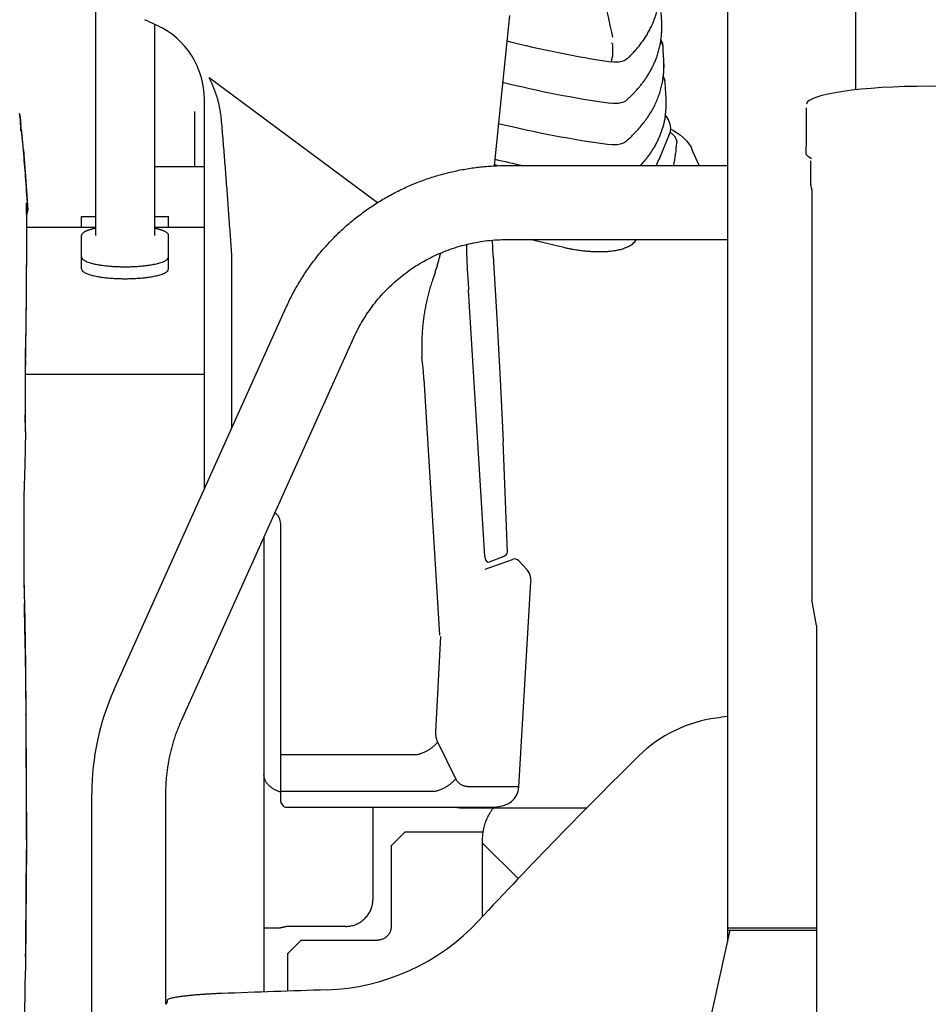
# Model space of a CAD drawing. Units: millimetres. Extents: x 0 to 16805, y 0 to 11877.
# Drawn here: x 3945 to 4278, y 4546 to 4907 of the extents above; entities that cross this region are included whole.
import ezdxf

# ---------------------------------------------------------------- set-up
doc = ezdxf.new("R2010")
doc.units = ezdxf.units.MM
doc.header["$LTSCALE"] = 924.2552
doc.layers.get('0').update_dxf_attribs({"linetype": 'CONTINUOUS'})

msp = doc.modelspace()

# ---------------------------------------------------------------- linework, layer by layer
at = {"color": 7, "linetype": 'CONTINUOUS'}
for p, q in [((4204.71, 5170.37), (4204.71, 4568.43)), ((4251.71, 5165.37), (4251.71, 4881.5)), ((3972.66, 4975.84), (3972.66, 4828)), ((3995.34, 4905.11), (3990.72, 4907.27)), ((4124.61, 4908.81), (4121.49, 4877.74)), ((4180.55, 4906.27), (4180.34, 4909.97)), ((3994.36, 4905.57), (3994.36, 4828)), ((4162.53, 4898.4), (4162.48, 4893.71)), ((4180.19, 4899.63), (4180.55, 4899.12)), ((4180.55, 4899.12), (4180.87, 4898.37)), ((4180.87, 4898.37), (4181, 4897.73)), ((4167.53, 4892.62), (4166.8, 4892.21)), ((4167.97, 4892.98), (4167.53, 4892.62)), ((4181.36, 4892.37), (4181.14, 4896.07)), ((4162.84, 4891.68), (4161.96, 4891.78)), ((4163.89, 4891.64), (4162.84, 4891.68)), ((4164.93, 4891.71), (4163.89, 4891.64)), ((4165.91, 4891.9), (4164.93, 4891.71)), ((4166.8, 4892.21), (4165.91, 4891.9)), ((4076.19, 4840.03), (4014.34, 4885.94)), ((4181.1, 4886.39), (4181.24, 4886.18)), ((4181.24, 4886.18), (4181.56, 4885.44)), ((4181.56, 4885.44), (4181.68, 4884.9)), ((4182.16, 4878.47), (4181.95, 4882.18)), ((4012.66, 4734.93), (4012.66, 4877.92)), ((4121.49, 4877.74), (4119.04, 4853.57)), ((4162.62, 4876.48), (4161.77, 4876.57)), ((4163.64, 4876.44), (4162.62, 4876.48)), ((4164.65, 4876.51), (4163.64, 4876.44)), ((4165.61, 4876.69), (4164.65, 4876.51)), ((4166.48, 4876.99), (4165.61, 4876.69)), ((4167.21, 4877.39), (4166.48, 4876.99)), ((4167.64, 4877.72), (4167.21, 4877.39)), ((3944.61, 4872.94), (3944.81, 4872.15)), ((3944.81, 4872.15), (3944.86, 4871.91)), ((3944.85, 4871.96), (3944.86, 4871.91)), ((3944.9, 4871.72), (3944.86, 4871.91)), ((3944.86, 4871.91), (3944.87, 4871.86)), ((3944.9, 4871.72), (3944.99, 4871.19)), ((3944.99, 4871.19), (3945.08, 4870.53)), ((4009.15, 4853.31), (4009.15, 4873.61)), ((4181.87, 4872.15), (4182.23, 4871.72)), ((4182.23, 4871.72), (4183.08, 4870.31)), ((3945.07, 4870.65), (3945.07, 4870.61)), ((3945.08, 4870.53), (3945.14, 4870.02)), ((3946.15, 4859.51), (3945.14, 4870.02)), ((3945.15, 4869.88), (3945.27, 4868.77)), ((4183.08, 4870.31), (4183.6, 4868.89)), ((4183.6, 4868.89), (4183.78, 4867.48)), ((4183.78, 4867.48), (4183.65, 4866.13)), ((3945.17, 4866.4), (3945.17, 4866.31)), ((4183.32, 4865.08), (4179.47, 4855.86)), ((4183.29, 4865.02), (4183.32, 4865.08)), ((4183.65, 4866.13), (4183.32, 4865.08)), ((4183.74, 4867.06), (4184.59, 4866.66)), ((4184.59, 4866.66), (4186.04, 4865.84)), ((4186.04, 4865.84), (4187.37, 4864.93)), ((4187.37, 4864.93), (4188.58, 4863.92)), ((4188.58, 4863.92), (4189.65, 4862.82)), ((4162.37, 4861.29), (4161.56, 4861.38)), ((4163.37, 4861.26), (4162.37, 4861.29)), ((4164.37, 4861.33), (4163.37, 4861.26)), ((4165.31, 4861.5), (4164.37, 4861.33)), ((4166.16, 4861.79), (4165.31, 4861.5)), ((4166.87, 4862.16), (4166.16, 4861.79)), ((4167.3, 4862.49), (4166.87, 4862.16)), ((4189.65, 4862.82), (4190.57, 4861.65)), ((4190.57, 4861.65), (4191.32, 4860.43)), ((4191.32, 4860.43), (4191.65, 4859.76)), ((3946.15, 4859.51), (3947.09, 4847.95)), ((4194.31, 4853.71), (4191.65, 4859.76)), ((4233.55, 4857.91), (4233.56, 4859.89)), ((3994.4, 4853.31), (4012.66, 4853.31)), ((4123.65, 4853.71), (4204.71, 4853.71)), ((4179.43, 4855.76), (4178.53, 4853.71)), ((4179.43, 4855.76), (4179.47, 4855.86)), ((4235.21, 4855.46), (4235.21, 4846.96)), ((3947.09, 4847.95), (3947.79, 4837.29)), ((4235.21, 4846.96), (4235.26, 4846.58)), ((4235.71, 4844.94), (4235.26, 4846.58)), ((4235.71, 4845.13), (4235.71, 4826.37)), ((3967.51, 4831.11), (3967.51, 4835.01)), ((3967.51, 4835.01), (3972.66, 4835.01)), ((3994.36, 4835.01), (3999.51, 4835.01)), ((3999.51, 4831.11), (3999.51, 4835.01)), ((3947.26, 4834.44), (3947.28, 4828.12)), ((3947.27, 4831.11), (3972.66, 4831.11)), ((3994.36, 4831.11), (4012.66, 4831.11)), ((4235.71, 4832.65), (4235.71, 4694.62)), ((3947.28, 4828.12), (3947.28, 4821.11)), ((3967.51, 4815.75), (3967.51, 4828)), ((3999.51, 4815.75), (3999.51, 4828)), ((4118.67, 4820.39), (4118.45, 4826.27)), ((4123.65, 4826.51), (4204.71, 4826.51)), ((4144.58, 4823.57), (4132.1, 4826.51)), ((4171.16, 4826.51), (4170.58, 4825.71)), ((3947.28, 4821.11), (3947.24, 4813.4)), ((4022.66, 4757.15), (4022.66, 4821.26)), ((4118.67, 4820.39), (4120.1, 4795.61)), ((3947.24, 4813.4), (3947.17, 4805.02)), ((4115.55, 4710.14), (4109.65, 4807.88)), ((3947.17, 4805.02), (3947.07, 4795.96)), ((3979.4, 4661.03), (4042.71, 4801.71)), ((3947.07, 4795.96), (3946.94, 4786.53)), ((4120.1, 4795.61), (4121.33, 4772.81)), ((4004.21, 4649.87), (4067.54, 4790.6)), ((4067.53, 4790.61), (4067.51, 4790.55)), ((3946.89, 4782.23), (3946.94, 4786.53)), ((3946.93, 4786.53), (3946.92, 4786.28)), ((3946.94, 4786.27), (3946.93, 4786.53)), ((3946.89, 4782.23), (3946.85, 4777.76)), ((3946.85, 4777.76), (3946.83, 4772.92)), ((4012.66, 4776.94), (3946.85, 4776.94)), ((4093.26, 4775.29), (4098.94, 4681.25)), ((3946.83, 4772.92), (3946.83, 4767.73)), ((4121.33, 4772.81), (4122.3, 4752.3)), ((3946.83, 4767.73), (3946.85, 4762.18)), ((3946.88, 4756.25), (3946.85, 4762.18)), ((3946.88, 4755.89), (3946.66, 4743.7)), ((3946.88, 4755.89), (3946.87, 4756.14)), ((3946.87, 4756.14), (3946.87, 4755.89)), ((3946.88, 4756.37), (3946.88, 4756.55)), ((3946.88, 4756.04), (3946.88, 4756.25)), ((3946.88, 4755.89), (3946.88, 4756.04)), ((4123.94, 4711.7), (4122.3, 4752.3)), ((3946.66, 4743.7), (3946.36, 4732.13)), ((3946.41, 4700.24), (3946.41, 4733.98)), ((4040.66, 4620.14), (4040.66, 4722.1)), ((4034.51, 4717.19), (4034.51, 4550.2)), ((4115.68, 4705.44), (4125.75, 4709.07)), ((4121.97, 4709.9), (4117.5, 4708.15)), ((4128.06, 4708.56), (4131.13, 4705.25)), ((3946.36, 4702.25), (3946.51, 4694.96)), ((3946.37, 4702.25), (3946.67, 4686.64)), ((4128.12, 4625.57), (4132.55, 4700.77)), ((4237.46, 4684.74), (4235.73, 4694.37)), ((3946.67, 4686.64), (3946.92, 4669.78)), ((4237.46, 4684.85), (4237.46, 4441.27)), ((4097.65, 4645.75), (4099.45, 4680.71)), ((3946.84, 4675.08), (3946.98, 4663.89)), ((3946.92, 4669.78), (3947.11, 4651.91)), ((3946.98, 4663.89), (3947.1, 4651.91)), ((3947.11, 4651.91), (3947.1, 4652.05)), ((3947.1, 4651.91), (3947.12, 4650.31)), ((3947.11, 4651.91), (3947.29, 4604.23)), ((4004.23, 4649.93), (4004.21, 4649.87)), ((4104.94, 4628.5), (4098.34, 4641.97)), ((4040.66, 4637.44), (4090.9, 4637.44)), ((4128.12, 4625.57), (4109.83, 4625.57)), ((3971.31, 4330.21), (3971.31, 4623.12)), ((3998.51, 4545.66), (3998.51, 4623.12)), ((4040.66, 4623.97), (4097.51, 4623.97)), ((4042.33, 4618.11), (4118.86, 4618.11)), ((4074.51, 4618.11), (4074.51, 4584.2)), ((4106.82, 4617.81), (4153.06, 4617.81)), ((4086.21, 4608.85), (4081.21, 4603.9)), ((4115.02, 4608.85), (4086.21, 4608.85)), ((3947.29, 4604.23), (3946.97, 4560.36)), ((3947.28, 4606.14), (3947.27, 4602.49)), ((4081.21, 4604.12), (4081.21, 4574.18)), ((4114.71, 4577.83), (4114.71, 4604.89)), ((4114.71, 4604.89), (4127.9, 4591.85)), ((4064.51, 4574.29), (4045.51, 4574.29)), ((4040.51, 4573.63), (4034.51, 4573.63)), ((4196.32, 4530.17), (4205.69, 4572.93)), ((4204.71, 4573.8), (4237.46, 4573.8)), ((4204.71, 4572.93), (4237.46, 4572.93)), ((4048.21, 4569.23), (4043.21, 4564.27)), ((4048.21, 4569.23), (4076.21, 4569.23)), ((4043.21, 4550.5), (4043.21, 4564.49)), ((3947, 4563.12), (3946.93, 4557.92)), ((3998.91, 4547.14), (3998.91, 4546.66))]:
    msp.add_line(p, q, dxfattribs=at)
for centre, radius, start, end in [((6605.1, 5438.52), 2501.06, 191.71091, 192.41364), ((3982.66, 4877.92), 30, 359.9999, 65.0001), ((4149.67, 4904.46), 30.93, 356.2029, 3.345), ((4220.82, 5283.42), 396.04, 255.7984, 261.453), ((4146.25, 4894.05), 34.95, 3.3209, 6.0389), ((4149.78, 4890.53), 31.62, 356.7746, 3.3414), ((4151.28, 4890.43), 30.13, 348.9499, 350.2274), ((4150.99, 4890.47), 30.42, 350.242, 356.7506), ((4219.47, 5276.48), 404.06, 256.0626, 261.7906), ((4146.04, 4880.09), 35.97, 3.3332, 7.6855), ((4149.87, 4876.59), 32.35, 357.5931, 3.3364), ((4150.99, 4876.55), 31.22, 352.9557, 357.5747), ((10089.26, 4825.35), 5855.82, 179.515236, 179.662063), ((3927.47, 4868.18), 17.78, 12.262, 12.8968), ((3935.06, 4869.93), 10, 11.4131, 12.8209), ((3935.06, 4869.93), 10, 10.2731, 11.4132), ((3922.94, 4867.72), 22.32, 10.3237, 10.6858), ((3922.89, 4867.71), 22.37, 7.5542, 10.3226), ((4151.38, 4876.51), 30.84, 351.1514, 352.9467), ((3922.83, 4867.7), 22.44, 5.9406, 7.4477), ((3922.8, 4867.7), 22.46, 5.5852, 5.9408), ((3519.93, 4866.46), 425.24, 359.9915, 0.461), ((3215.81, 4794.5), 733.23, 4.96297, 5.81355), ((4218.24, 5270.19), 412.72, 256.3166, 262.1064), ((4181.41, 4865.8), 2.04, 337.4301, 339.3767), ((4133.02, 4864.76), 53.11, 347.9774, 357.113), ((3216.54, 4794.56), 732.5, 4.21049, 4.96295), ((4216.23, 5260.52), 417.93, 256.5581, 256.8083), ((4217.72, 5267.76), 423.32, 256.5537, 257.995), ((3217.39, 4794.62), 731.64, 3.34283, 4.21051), ((3944.8, 4837.11), 3, 325.208, 3.342), ((3967.38, 4767.63), 126.12, 3.4837, 7.1389), ((3931.35, 4756.36), 15.53, 359.192, 359.664), ((3922.86, 4756.38), 24.02, 359.979, 0.4125), ((3927.6, 4756.38), 19.28, 359.6591, 359.9743), ((4076.79, 4694.42), 56.22, 7.253, 8.5676), ((4237.1, 4694.62), 1.4, 180.0476, 190.1964), ((5.79, 4619.72), 3941.44, 0.82429, 1.06325), ((4063.77, 4623.18), 92.47, 155.8411, 180.0423), ((-429.62, 4612.25), 4376.91, 359.91995, 0.49811), ((4207.1, 4601.42), 49.8, 97.5297, 134.5862), ((4385, 3256.29), 1406.64, 97.36423, 97.5337), ((5539.65, 3249.4), 1948.13, 134.58444, 137.06703), ((31.6, 4610.48), 3915.68, 359.30687, 359.88308), ((4054.99, 4630.61), 79.67, 271.8682, 317.0726), ((994.67, 4597.89), 2952.53, 358.57173, 359.22436), ((4384.91, -5443.66), 10000, 91.875732, 92.097494)]:
    msp.add_arc(centre, radius, start, end, dxfattribs=at)
for centre, major_axis, ratio, start_param, end_param in [((4278.35, 4876.14), (44.64, 0), 0.149434, 0, 3.124767), ((4035.66, 4722.1), (5, 0), 0.98731, 0, 0.958149), ((4117.42, 4711.02), (0.62, 2.94), 0.603083, 1.999736, 3.519626), ((4114.93, 4711.67), (9.01, 0), 0.31316, 5.609153, 6.287169), ((4125.6, 4704.38), (1.62, 4.73), 0.618633, 5.962407, 6.742546), ((4128.67, 4701.08), (0.18, 5.29), 0.735202, 5.069364, 5.647534), ((4128.67, 4701.08), (0.18, 5.29), 0.735202, 4.679787, 4.821932), ((4116.45, 4628.11), (10.92, -5.42), 0.769644, 5.285704, 6.599711), ((4042.33, 4638.11), (0, 20), 0.201535, 2.74122, 3.141593), ((4106.56, 4622.57), (4.71, -1.87), 0.92911, 4.764395, 5.115898)]:
    msp.add_ellipse(centre, major_axis=major_axis, ratio=ratio, start_param=start_param, end_param=end_param, dxfattribs=at)
for points, knots in [([(4167.98, 4892.98), (4168.41, 4893.39), (4169.26, 4894.23), (4170.49, 4895.53), (4171.67, 4896.88), (4172.79, 4898.29), (4173.85, 4899.74), (4174.84, 4901.24), (4175.75, 4902.78), (4176.58, 4904.37), (4177.33, 4905.99), (4177.98, 4907.66), (4178.53, 4909.35), (4178.99, 4911.08), (4179.35, 4912.83), (4179.6, 4914.59), (4179.76, 4916.37), (4179.82, 4918.16), (4179.79, 4919.35), (4179.76, 4919.94)], [0, 0, 0, 0, 0.058704, 0.117626, 0.176677, 0.235781, 0.294875, 0.353911, 0.412861, 0.471716, 0.530489, 0.589207, 0.647891, 0.706561, 0.765245, 0.823962, 0.882688, 0.941384, 1, 1, 1, 1]), ([(4178.74, 4893.54), (4178.84, 4893.83), (4179.04, 4894.42), (4179.31, 4895.3), (4179.56, 4896.19), (4179.78, 4897.09), (4179.98, 4897.99), (4180.15, 4898.9), (4180.29, 4899.82), (4180.41, 4900.74), (4180.5, 4901.66), (4180.56, 4902.58), (4180.6, 4903.5), (4180.61, 4904.42), (4180.6, 4905.35), (4180.57, 4905.96), (4180.55, 4906.27)], [0, 0, 0, 0, 0.071279, 0.142664, 0.214135, 0.28567, 0.357247, 0.428842, 0.500433, 0.571996, 0.643509, 0.714949, 0.786296, 0.857563, 0.928786, 1, 1, 1, 1]), ([(4162.53, 4898.4), (4162.52, 4898.41), (4162.5, 4898.42), (4162.46, 4898.43), (4162.43, 4898.44), (4162.39, 4898.45), (4162.36, 4898.47), (4162.32, 4898.47), (4162.29, 4898.48), (4162.25, 4898.49), (4162.21, 4898.5), (4162.18, 4898.5), (4162.15, 4898.5), (4162.14, 4898.5)], [0, 0, 0, 0, 0.090665, 0.18194, 0.273558, 0.365275, 0.456882, 0.548217, 0.639173, 0.729721, 0.819916, 0.909917, 1, 1, 1, 1]), ([(4181, 4897.73), (4181, 4897.78), (4180.98, 4897.89), (4180.95, 4898.04), (4180.9, 4898.2), (4180.83, 4898.35), (4180.76, 4898.49), (4180.68, 4898.63), (4180.58, 4898.77), (4180.48, 4898.89), (4180.37, 4899.01), (4180.26, 4899.12), (4180.17, 4899.19), (4180.13, 4899.22)], [0, 0, 0, 0, 0.088967, 0.178864, 0.269624, 0.361097, 0.453072, 0.545294, 0.637476, 0.729322, 0.820536, 0.910843, 1, 1, 1, 1]), ([(4161.96, 4891.78), (4161.99, 4891.79), (4162.05, 4891.84), (4162.07, 4891.95), (4162.11, 4892.05), (4162.14, 4892.15), (4162.17, 4892.24), (4162.2, 4892.33), (4162.22, 4892.42), (4162.25, 4892.52), (4162.27, 4892.61), (4162.29, 4892.72), (4162.31, 4892.82), (4162.33, 4892.92), (4162.36, 4893.02), (4162.38, 4893.12), (4162.39, 4893.22), (4162.41, 4893.32), (4162.43, 4893.42), (4162.45, 4893.52), (4162.47, 4893.61), (4162.48, 4893.68), (4162.48, 4893.71)], [0, 0, 0, 0, 0.045224, 0.106824, 0.161681, 0.210438, 0.256031, 0.301404, 0.348579, 0.397437, 0.447553, 0.49849, 0.54981, 0.601068, 0.651872, 0.702185, 0.752118, 0.801783, 0.851292, 0.900756, 0.950288, 1, 1, 1, 1]), ([(4167.65, 4877.72), (4167.99, 4878.03), (4168.67, 4878.66), (4169.67, 4879.64), (4170.64, 4880.64), (4171.58, 4881.67), (4172.48, 4882.73), (4173.35, 4883.82), (4174.19, 4884.94), (4174.98, 4886.09), (4175.73, 4887.27), (4176.43, 4888.47), (4177.09, 4889.71), (4177.7, 4890.96), (4178.25, 4892.24), (4178.58, 4893.11), (4178.74, 4893.54)], [0, 0, 0, 0, 0.071288, 0.142638, 0.214024, 0.285433, 0.356858, 0.428301, 0.499778, 0.571304, 0.642861, 0.714408, 0.785913, 0.857354, 0.928717, 1, 1, 1, 1]), ([(4167.3, 4862.49), (4167.81, 4862.92), (4168.81, 4863.82), (4170.26, 4865.22), (4171.66, 4866.69), (4172.99, 4868.22), (4174.25, 4869.8), (4175.43, 4871.45), (4176.53, 4873.15), (4177.53, 4874.9), (4178.43, 4876.7), (4179.21, 4878.56), (4179.89, 4880.45), (4180.44, 4882.39), (4180.87, 4884.35), (4181.18, 4886.34), (4181.37, 4888.35), (4181.43, 4890.36), (4181.39, 4891.7), (4181.36, 4892.37)], [0, 0, 0, 0, 0.058695, 0.117636, 0.176719, 0.235855, 0.294973, 0.354019, 0.412964, 0.471803, 0.530559, 0.589268, 0.647944, 0.706606, 0.76528, 0.823992, 0.882715, 0.941404, 1, 1, 1, 1]), ([(4018.87, 4870.77), (4018.84, 4871.15), (4018.76, 4871.9), (4018.61, 4873.03), (4018.43, 4874.15), (4018.21, 4875.26), (4017.96, 4876.37), (4017.67, 4877.48), (4017.36, 4878.57), (4017.01, 4879.66), (4016.64, 4880.74), (4016.23, 4881.8), (4015.8, 4882.86), (4015.34, 4883.9), (4014.86, 4884.93), (4014.51, 4885.6), (4014.34, 4885.94)], [0, 0, 0, 0, 0.071242, 0.142499, 0.213795, 0.285148, 0.356569, 0.428049, 0.499575, 0.571133, 0.642703, 0.714268, 0.785804, 0.857288, 0.928696, 1, 1, 1, 1]), ([(4181.68, 4884.9), (4181.68, 4884.94), (4181.66, 4885.02), (4181.63, 4885.15), (4181.6, 4885.27), (4181.55, 4885.38), (4181.5, 4885.5), (4181.44, 4885.61), (4181.38, 4885.72), (4181.31, 4885.83), (4181.23, 4885.93), (4181.15, 4886.02), (4181.1, 4886.08), (4181.07, 4886.11)], [0, 0, 0, 0, 0.08968, 0.179995, 0.270863, 0.36217, 0.453771, 0.545505, 0.637198, 0.72867, 0.819741, 0.910237, 1, 1, 1, 1]), ([(4181.84, 4871.77), (4181.77, 4871.29), (4181.6, 4870.32), (4181.26, 4868.89), (4180.87, 4867.48), (4180.4, 4866.08), (4179.87, 4864.71), (4179.29, 4863.36), (4178.64, 4862.04), (4177.93, 4860.75), (4177.17, 4859.49), (4176.36, 4858.26), (4175.51, 4857.07), (4174.61, 4855.91), (4173.67, 4854.78), (4173.02, 4854.05), (4172.69, 4853.69)], [0, 0, 0, 0, 0.07123, 0.142578, 0.214027, 0.285552, 0.357122, 0.428697, 0.500237, 0.571721, 0.643174, 0.714612, 0.786034, 0.857427, 0.928762, 1, 1, 1, 1]), ([(4022.66, 4821.26), (4022.58, 4822.44), (4022.41, 4824.8), (4022.16, 4828.33), (4021.91, 4831.87), (4021.65, 4835.41), (4021.39, 4838.95), (4021.13, 4842.48), (4020.87, 4846.02), (4020.6, 4849.56), (4020.33, 4853.09), (4020.05, 4856.63), (4019.76, 4860.17), (4019.47, 4863.7), (4019.18, 4867.24), (4018.97, 4869.59), (4018.87, 4870.77)], [0, 0, 0, 0, 0.071428, 0.142856, 0.214284, 0.285713, 0.357141, 0.428571, 0.5, 0.571429, 0.642858, 0.714287, 0.785716, 0.857144, 0.928572, 1, 1, 1, 1]), ([(4183.59, 4865.93), (4183.69, 4865.87), (4183.87, 4865.74), (4184.14, 4865.53), (4184.4, 4865.32), (4184.66, 4865.09), (4184.9, 4864.85), (4185.12, 4864.59), (4185.33, 4864.32), (4185.52, 4864.04), (4185.69, 4863.73), (4185.83, 4863.42), (4185.94, 4863.1), (4186.02, 4862.76), (4186.07, 4862.43), (4186.07, 4862.2), (4186.07, 4862.09)], [0, 0, 0, 0, 0.070895, 0.142058, 0.213329, 0.284602, 0.35583, 0.42704, 0.498342, 0.569936, 0.64203, 0.714342, 0.786467, 0.858138, 0.929268, 1, 1, 1, 1]), ([(4233.55, 4857.91), (4233.58, 4857.86), (4233.65, 4857.76), (4233.77, 4857.62), (4233.89, 4857.49), (4234.02, 4857.37), (4234.15, 4857.25), (4234.29, 4857.13), (4234.43, 4857.02), (4234.58, 4856.91), (4234.73, 4856.81), (4234.88, 4856.71), (4235.03, 4856.62), (4235.19, 4856.52), (4235.34, 4856.44), (4235.45, 4856.38), (4235.5, 4856.35)], [0, 0, 0, 0, 0.071197, 0.142474, 0.213785, 0.285052, 0.356325, 0.427657, 0.49908, 0.570599, 0.642205, 0.713868, 0.785543, 0.857171, 0.928684, 1, 1, 1, 1]), ([(4012.4, 4853.31), (4012.4, 4853.32), (4012.41, 4853.33), (4012.43, 4853.33), (4012.45, 4853.34), (4012.47, 4853.34), (4012.49, 4853.34), (4012.51, 4853.34), (4012.53, 4853.34), (4012.55, 4853.34), (4012.56, 4853.35), (4012.58, 4853.35), (4012.6, 4853.35), (4012.61, 4853.35), (4012.63, 4853.36), (4012.64, 4853.36), (4012.65, 4853.36)], [0, 0, 0, 0, 0.058609, 0.128857, 0.216508, 0.307602, 0.391896, 0.469707, 0.54225, 0.610713, 0.676257, 0.740022, 0.803137, 0.866734, 0.931962, 1, 1, 1, 1]), ([(4042.71, 4801.71), (4043.4, 4803.25), (4044.88, 4806.3), (4047.37, 4810.73), (4050.11, 4815.02), (4053.09, 4819.15), (4056.31, 4823.09), (4059.75, 4826.85), (4063.4, 4830.39), (4067.25, 4833.72), (4071.28, 4836.82), (4075.48, 4839.68), (4079.84, 4842.3), (4084.34, 4844.67), (4088.97, 4846.77), (4093.71, 4848.61), (4098.56, 4850.17), (4103.48, 4851.46), (4108.48, 4852.46), (4113.51, 4853.18), (4118.58, 4853.62), (4121.96, 4853.71), (4123.65, 4853.71)], [0, 0, 0, 0, 0.049884, 0.099858, 0.149892, 0.199954, 0.250012, 0.300044, 0.350055, 0.400051, 0.450037, 0.500017, 0.549996, 0.59998, 0.649974, 0.699984, 0.750014, 0.800066, 0.850121, 0.900148, 0.950118, 1, 1, 1, 1]), ([(3947.21, 4840.05), (3947.22, 4838.77), (3947.25, 4836.23), (3947.27, 4832.4), (3947.28, 4828.58), (3947.28, 4824.76), (3947.27, 4820.93), (3947.25, 4817.11), (3947.23, 4813.29), (3947.2, 4809.46), (3947.17, 4805.64), (3947.13, 4801.82), (3947.08, 4798), (3947.04, 4794.17), (3946.98, 4790.35), (3946.95, 4787.8), (3946.93, 4786.53)], [0, 0, 0, 0, 0.071428, 0.142856, 0.214284, 0.285714, 0.357144, 0.428574, 0.500003, 0.571432, 0.64286, 0.714288, 0.785716, 0.857144, 0.928572, 1, 1, 1, 1]), ([(3972.61, 4830.64), (3972.5, 4830.62), (3972.27, 4830.57), (3971.93, 4830.49), (3971.58, 4830.4), (3971.25, 4830.32), (3970.91, 4830.22), (3970.58, 4830.13), (3970.26, 4830.02), (3969.93, 4829.92), (3969.61, 4829.8), (3969.29, 4829.66), (3968.96, 4829.51), (3968.62, 4829.33), (3968.29, 4829.13), (3967.99, 4828.9), (3967.73, 4828.64), (3967.55, 4828.34), (3967.51, 4828.12), (3967.51, 4828)], [0, 0, 0, 0, 0.058062, 0.116366, 0.174703, 0.232865, 0.290649, 0.347849, 0.404303, 0.460406, 0.51701, 0.575014, 0.635358, 0.698837, 0.763872, 0.827512, 0.887694, 0.944188, 1, 1, 1, 1]), ([(3999.51, 4828), (3999.5, 4828.12), (3999.46, 4828.34), (3999.28, 4828.64), (3999.03, 4828.9), (3998.72, 4829.13), (3998.39, 4829.33), (3998.05, 4829.51), (3997.72, 4829.66), (3997.4, 4829.8), (3997.08, 4829.92), (3996.76, 4830.02), (3996.43, 4830.13), (3996.1, 4830.22), (3995.77, 4830.32), (3995.43, 4830.4), (3995.09, 4830.49), (3994.74, 4830.57), (3994.52, 4830.62), (3994.4, 4830.64)], [0, 0, 0, 0, 0.055812, 0.112306, 0.172488, 0.236128, 0.301163, 0.364642, 0.424986, 0.48299, 0.539594, 0.595697, 0.652151, 0.709351, 0.767135, 0.825297, 0.883634, 0.941938, 1, 1, 1, 1]), ([(4067.54, 4790.6), (4068.02, 4791.67), (4069.05, 4793.78), (4070.77, 4796.85), (4072.68, 4799.81), (4074.75, 4802.67), (4076.98, 4805.39), (4079.37, 4807.98), (4081.9, 4810.43), (4084.57, 4812.73), (4087.37, 4814.87), (4090.28, 4816.84), (4093.3, 4818.65), (4096.42, 4820.28), (4099.63, 4821.73), (4102.92, 4823), (4106.28, 4824.08), (4109.69, 4824.96), (4113.14, 4825.65), (4116.63, 4826.15), (4120.14, 4826.45), (4122.48, 4826.51), (4123.65, 4826.51)], [0, 0, 0, 0, 0.049884, 0.099859, 0.149894, 0.199957, 0.250016, 0.300047, 0.350057, 0.400053, 0.450039, 0.500019, 0.549998, 0.599982, 0.649976, 0.699986, 0.750017, 0.800069, 0.850122, 0.900148, 0.950118, 1, 1, 1, 1]), ([(4108.91, 4824.74), (4108.9, 4824.34), (4108.89, 4823.54), (4108.89, 4822.34), (4108.91, 4821.14), (4108.95, 4819.94), (4108.99, 4818.74), (4109.05, 4817.54), (4109.11, 4816.34), (4109.18, 4815.14), (4109.26, 4813.94), (4109.33, 4812.74), (4109.41, 4811.55), (4109.49, 4810.35), (4109.57, 4809.15), (4109.62, 4808.35), (4109.65, 4807.95)], [0, 0, 0, 0, 0.071417, 0.142836, 0.214266, 0.285709, 0.357162, 0.428617, 0.500063, 0.571496, 0.642921, 0.714339, 0.785753, 0.857167, 0.928582, 1, 1, 1, 1]), ([(4170.58, 4825.71), (4170.4, 4825.48), (4170.01, 4825.04), (4169.31, 4824.48), (4168.56, 4824.02), (4167.76, 4823.63), (4166.94, 4823.3), (4166.11, 4823.03), (4165.26, 4822.8), (4164.4, 4822.6), (4163.54, 4822.43), (4162.67, 4822.3), (4161.8, 4822.19), (4160.92, 4822.1), (4160.04, 4822.04), (4159.16, 4822), (4158.28, 4821.98), (4157.4, 4821.98), (4156.81, 4821.99), (4156.52, 4821.99)], [0, 0, 0, 0, 0.058563, 0.117658, 0.17708, 0.236102, 0.294818, 0.353465, 0.412126, 0.470788, 0.529474, 0.588208, 0.647, 0.705846, 0.764731, 0.823629, 0.882505, 0.941312, 1, 1, 1, 1]), ([(4099.28, 4821.53), (4099.23, 4821.29), (4099.11, 4820.81), (4098.93, 4820.09), (4098.74, 4819.38), (4098.55, 4818.66), (4098.36, 4817.95), (4098.16, 4817.24), (4097.95, 4816.53), (4097.75, 4815.82), (4097.53, 4815.11), (4097.32, 4814.4), (4097.1, 4813.69), (4096.87, 4812.99), (4096.65, 4812.29), (4096.49, 4811.82), (4096.41, 4811.58)], [0, 0, 0, 0, 0.07142, 0.142841, 0.214263, 0.285688, 0.357116, 0.428545, 0.499977, 0.571411, 0.642846, 0.714281, 0.785716, 0.857148, 0.928577, 1, 1, 1, 1]), ([(4156.52, 4821.99), (4156.23, 4822), (4155.66, 4822.02), (4154.8, 4822.06), (4153.94, 4822.12), (4153.08, 4822.18), (4152.22, 4822.27), (4151.36, 4822.36), (4150.51, 4822.47), (4149.66, 4822.59), (4148.8, 4822.73), (4147.95, 4822.87), (4147.11, 4823.03), (4146.26, 4823.2), (4145.42, 4823.38), (4144.86, 4823.51), (4144.58, 4823.57)], [0, 0, 0, 0, 0.071373, 0.142752, 0.214144, 0.285554, 0.356982, 0.428426, 0.499883, 0.571347, 0.642816, 0.714283, 0.785741, 0.857186, 0.928608, 1, 1, 1, 1]), ([(3967.51, 4820.13), (3967.57, 4819.85), (3967.82, 4819.25), (3968.65, 4818.78), (3969.47, 4818.38), (3970.31, 4818.09), (3971.15, 4817.84), (3972.02, 4817.62), (3972.89, 4817.43), (3973.77, 4817.26), (3974.65, 4817.12), (3975.53, 4817), (3976.41, 4816.9), (3977.29, 4816.81), (3978.18, 4816.74), (3979.06, 4816.67), (3979.95, 4816.62), (3980.84, 4816.58), (3981.73, 4816.55), (3982.62, 4816.54), (3983.51, 4816.53), (3984.4, 4816.54), (3985.28, 4816.55), (3986.17, 4816.58), (3987.06, 4816.62), (3987.95, 4816.67), (3988.84, 4816.74), (3989.72, 4816.81), (3990.6, 4816.9), (3991.48, 4817), (3992.36, 4817.12), (3993.24, 4817.26), (3994.12, 4817.43), (3994.99, 4817.62), (3995.86, 4817.84), (3996.7, 4818.09), (3997.54, 4818.38), (3998.36, 4818.78), (3999.19, 4819.25), (3999.44, 4819.85), (3999.51, 4820.13)], [0, 0, 0, 0, 0.025316, 0.054085, 0.081105, 0.106638, 0.132666, 0.15909, 0.1855, 0.211796, 0.238014, 0.264188, 0.290342, 0.316499, 0.342672, 0.368864, 0.395072, 0.421292, 0.447522, 0.47376, 0.5, 0.52624, 0.552478, 0.578708, 0.604928, 0.631136, 0.657328, 0.683501, 0.709658, 0.735812, 0.761986, 0.788204, 0.8145, 0.84091, 0.867334, 0.893362, 0.918895, 0.945915, 0.974684, 1, 1, 1, 1]), ([(3967.51, 4815.75), (3967.57, 4815.47), (3967.82, 4814.87), (3968.65, 4814.4), (3969.47, 4814), (3970.31, 4813.7), (3971.15, 4813.45), (3972.02, 4813.24), (3972.89, 4813.05), (3973.77, 4812.88), (3974.65, 4812.74), (3975.53, 4812.62), (3976.41, 4812.52), (3977.29, 4812.43), (3978.18, 4812.35), (3979.06, 4812.29), (3979.95, 4812.24), (3980.84, 4812.2), (3981.73, 4812.17), (3982.62, 4812.15), (3983.51, 4812.15), (3984.4, 4812.15), (3985.28, 4812.17), (3986.17, 4812.2), (3987.06, 4812.24), (3987.95, 4812.29), (3988.84, 4812.35), (3989.72, 4812.43), (3990.6, 4812.52), (3991.48, 4812.62), (3992.36, 4812.74), (3993.24, 4812.88), (3994.12, 4813.05), (3994.99, 4813.24), (3995.86, 4813.45), (3996.7, 4813.7), (3997.54, 4814), (3998.36, 4814.4), (3999.19, 4814.87), (3999.44, 4815.47), (3999.51, 4815.75)], [0, 0, 0, 0, 0.025316, 0.054085, 0.081105, 0.106638, 0.132666, 0.15909, 0.1855, 0.211796, 0.238014, 0.264188, 0.290342, 0.316499, 0.342672, 0.368864, 0.395072, 0.421292, 0.447522, 0.47376, 0.5, 0.52624, 0.552478, 0.578708, 0.604928, 0.631136, 0.657328, 0.683501, 0.709658, 0.735812, 0.761986, 0.788204, 0.8145, 0.84091, 0.867334, 0.893362, 0.918895, 0.945915, 0.974684, 1, 1, 1, 1]), ([(4096.41, 4811.58), (4096.18, 4810.94), (4095.73, 4809.65), (4095.14, 4807.69), (4094.61, 4805.71), (4094.15, 4803.71), (4093.76, 4801.69), (4093.41, 4799.66), (4093.12, 4797.63), (4092.88, 4795.59), (4092.68, 4793.55), (4092.54, 4791.5), (4092.45, 4789.45), (4092.42, 4787.4), (4092.43, 4785.35), (4092.48, 4783.99), (4092.52, 4783.3)], [0, 0, 0, 0, 0.071306, 0.142643, 0.214038, 0.285501, 0.357024, 0.428584, 0.500141, 0.571664, 0.643147, 0.714588, 0.785989, 0.857352, 0.928686, 1, 1, 1, 1]), ([(3946.92, 4786.28), (3946.91, 4785.58), (3946.89, 4784.16), (3946.87, 4782.04), (3946.85, 4779.91), (3946.84, 4777.79), (3946.83, 4775.67), (3946.82, 4773.54), (3946.82, 4771.42), (3946.82, 4769.29), (3946.82, 4767.17), (3946.83, 4765.05), (3946.84, 4762.92), (3946.85, 4760.8), (3946.86, 4758.68), (3946.87, 4757.26), (3946.88, 4756.55)], [0, 0, 0, 0, 0.071428, 0.142856, 0.214285, 0.285713, 0.357141, 0.42857, 0.499998, 0.571427, 0.642856, 0.714285, 0.785714, 0.857143, 0.928572, 1, 1, 1, 1]), ([(3998.51, 4623.12), (3998.51, 4623.77), (3998.52, 4625.08), (3998.61, 4627.04), (3998.76, 4629), (3998.96, 4630.95), (3999.23, 4632.9), (3999.55, 4634.85), (3999.93, 4636.78), (4000.37, 4638.71), (4000.87, 4640.62), (4001.42, 4642.51), (4002.03, 4644.38), (4002.7, 4646.24), (4003.42, 4648.07), (4003.94, 4649.27), (4004.21, 4649.87)], [0, 0, 0, 0, 0.07119, 0.142392, 0.213645, 0.284991, 0.35644, 0.427969, 0.49955, 0.57116, 0.642771, 0.714358, 0.785897, 0.857365, 0.928739, 1, 1, 1, 1]), ([(4098.34, 4641.97), (4098.3, 4642.06), (4098.22, 4642.22), (4098.11, 4642.48), (4098.02, 4642.74), (4097.94, 4643), (4097.87, 4643.27), (4097.81, 4643.54), (4097.76, 4643.81), (4097.71, 4644.09), (4097.68, 4644.36), (4097.66, 4644.64), (4097.65, 4644.92), (4097.64, 4645.2), (4097.64, 4645.47), (4097.65, 4645.66), (4097.65, 4645.75)], [0, 0, 0, 0, 0.071117, 0.142274, 0.213487, 0.284765, 0.356122, 0.427571, 0.49911, 0.570726, 0.642393, 0.714079, 0.785738, 0.857319, 0.928762, 1, 1, 1, 1]), ([(4090.9, 4637.44), (4091.1, 4637.49), (4091.51, 4637.6), (4092.11, 4637.79), (4092.7, 4638.01), (4093.28, 4638.25), (4093.85, 4638.52), (4094.42, 4638.81), (4094.97, 4639.12), (4095.51, 4639.46), (4096.03, 4639.82), (4096.54, 4640.21), (4097.02, 4640.62), (4097.48, 4641.05), (4097.92, 4641.5), (4098.2, 4641.81), (4098.34, 4641.97)], [0, 0, 0, 0, 0.070874, 0.141766, 0.2128, 0.284091, 0.355655, 0.427411, 0.499275, 0.571167, 0.643019, 0.71477, 0.78637, 0.857786, 0.928996, 1, 1, 1, 1]), ([(4040.65, 4623.57), (4040.5, 4623.62), (4040.21, 4623.72), (4039.77, 4623.88), (4039.33, 4624.06), (4038.9, 4624.26), (4038.48, 4624.47), (4038.07, 4624.7), (4037.67, 4624.95), (4037.28, 4625.22), (4036.91, 4625.5), (4036.55, 4625.81), (4036.21, 4626.13), (4035.89, 4626.48), (4035.59, 4626.85), (4035.32, 4627.24), (4035.08, 4627.65), (4034.88, 4628.07), (4034.72, 4628.52), (4034.6, 4628.98), (4034.52, 4629.45), (4034.51, 4629.76), (4034.51, 4629.92)], [0, 0, 0, 0, 0.049833, 0.099713, 0.149617, 0.199535, 0.249463, 0.299412, 0.349384, 0.399347, 0.449288, 0.499216, 0.549175, 0.599213, 0.649275, 0.699309, 0.749336, 0.799454, 0.849721, 0.899985, 0.950105, 1, 1, 1, 1]), ([(4097.51, 4623.97), (4097.71, 4624.02), (4098.12, 4624.13), (4098.71, 4624.32), (4099.31, 4624.53), (4099.89, 4624.78), (4100.46, 4625.04), (4101.03, 4625.33), (4101.58, 4625.65), (4102.12, 4625.99), (4102.64, 4626.35), (4103.14, 4626.74), (4103.63, 4627.14), (4104.09, 4627.57), (4104.53, 4628.03), (4104.81, 4628.34), (4104.94, 4628.5)], [0, 0, 0, 0, 0.070874, 0.141766, 0.2128, 0.284091, 0.355655, 0.427411, 0.499275, 0.571167, 0.643019, 0.71477, 0.78637, 0.857786, 0.928996, 1, 1, 1, 1]), ([(4109.83, 4625.57), (4109.68, 4625.57), (4109.4, 4625.58), (4108.97, 4625.62), (4108.55, 4625.69), (4108.13, 4625.8), (4107.72, 4625.93), (4107.33, 4626.1), (4106.95, 4626.3), (4106.59, 4626.54), (4106.25, 4626.8), (4105.93, 4627.1), (4105.64, 4627.42), (4105.38, 4627.76), (4105.14, 4628.12), (4105.01, 4628.37), (4104.94, 4628.5)], [0, 0, 0, 0, 0.070806, 0.142018, 0.213428, 0.284882, 0.35629, 0.427648, 0.499048, 0.57062, 0.642377, 0.714248, 0.786111, 0.85781, 0.929166, 1, 1, 1, 1]), ([(4040.66, 4620.14), (4040.66, 4620.13), (4040.66, 4620.1), (4040.66, 4620.06), (4040.67, 4620.02), (4040.67, 4619.98), (4040.68, 4619.93), (4040.69, 4619.89), (4040.7, 4619.85), (4040.71, 4619.81), (4040.73, 4619.77), (4040.74, 4619.73), (4040.75, 4619.71), (4040.76, 4619.69)], [0, 0, 0, 0, 0.090389, 0.181138, 0.272155, 0.363347, 0.454627, 0.545911, 0.637122, 0.728191, 0.819057, 0.909672, 1, 1, 1, 1]), ([(4114.71, 4604.89), (4114.71, 4605.22), (4114.72, 4605.88), (4114.77, 4606.86), (4114.86, 4607.84), (4114.99, 4608.82), (4115.16, 4609.79), (4115.38, 4610.75), (4115.64, 4611.71), (4115.94, 4612.65), (4116.3, 4613.57), (4116.7, 4614.47), (4117.15, 4615.35), (4117.64, 4616.21), (4118.18, 4617.03), (4118.57, 4617.56), (4118.77, 4617.82)], [0, 0, 0, 0, 0.071198, 0.142537, 0.213956, 0.285412, 0.356877, 0.428344, 0.499828, 0.571364, 0.642959, 0.714554, 0.786092, 0.857528, 0.928834, 1, 1, 1, 1]), ([(4064.51, 4574.29), (4064.77, 4574.29), (4065.28, 4574.31), (4066.06, 4574.41), (4066.83, 4574.56), (4067.58, 4574.77), (4068.32, 4575.03), (4069.03, 4575.36), (4069.72, 4575.74), (4070.37, 4576.17), (4070.99, 4576.65), (4071.57, 4577.17), (4072.1, 4577.74), (4072.59, 4578.35), (4073.03, 4579), (4073.42, 4579.68), (4073.75, 4580.39), (4074.02, 4581.12), (4074.24, 4581.88), (4074.39, 4582.65), (4074.48, 4583.42), (4074.51, 4583.94), (4074.51, 4584.2)], [0, 0, 0, 0, 0.049781, 0.099726, 0.149777, 0.199875, 0.249966, 0.300017, 0.350034, 0.400027, 0.450002, 0.499966, 0.549934, 0.599914, 0.64991, 0.699929, 0.749981, 0.800082, 0.850195, 0.900261, 0.950216, 1, 1, 1, 1]), ([(4045.51, 4574.29), (4045.42, 4574.29), (4045.25, 4574.29), (4045, 4574.29), (4044.75, 4574.29), (4044.5, 4574.28), (4044.24, 4574.27), (4043.99, 4574.26), (4043.74, 4574.25), (4043.49, 4574.24), (4043.23, 4574.22), (4042.98, 4574.2), (4042.73, 4574.18), (4042.48, 4574.16), (4042.23, 4574.13), (4042.06, 4574.11), (4041.98, 4574.1)], [0, 0, 0, 0, 0.071398, 0.142794, 0.214199, 0.285621, 0.357067, 0.428527, 0.499991, 0.571454, 0.642908, 0.71435, 0.785778, 0.857194, 0.928599, 1, 1, 1, 1]), ([(4040.51, 4573.74), (4040.52, 4573.76), (4040.55, 4573.8), (4040.64, 4573.82), (4040.71, 4573.85), (4040.78, 4573.87), (4040.85, 4573.89), (4040.92, 4573.91), (4040.99, 4573.93), (4041.07, 4573.94), (4041.14, 4573.96), (4041.22, 4573.97), (4041.3, 4573.99), (4041.37, 4574), (4041.45, 4574.02), (4041.53, 4574.03), (4041.6, 4574.04), (4041.68, 4574.05), (4041.75, 4574.06), (4041.83, 4574.07), (4041.9, 4574.09), (4041.95, 4574.09), (4041.98, 4574.1)], [0, 0, 0, 0, 0.046698, 0.105507, 0.158701, 0.207219, 0.253607, 0.300364, 0.348617, 0.398094, 0.448449, 0.499333, 0.550388, 0.601259, 0.651735, 0.701869, 0.751741, 0.801433, 0.851024, 0.900596, 0.950228, 1, 1, 1, 1]), ([(4081.21, 4574.18), (4081.21, 4574), (4081.18, 4573.63), (4081.09, 4573.09), (4080.93, 4572.55), (4080.71, 4572.03), (4080.44, 4571.54), (4080.12, 4571.08), (4079.74, 4570.66), (4079.32, 4570.29), (4078.85, 4569.97), (4078.36, 4569.71), (4077.84, 4569.5), (4077.3, 4569.34), (4076.76, 4569.25), (4076.39, 4569.23), (4076.21, 4569.23)], [0, 0, 0, 0, 0.070068, 0.140891, 0.212317, 0.284141, 0.35615, 0.428171, 0.500118, 0.572032, 0.643983, 0.715917, 0.787686, 0.85909, 0.929919, 1, 1, 1, 1]), ([(4018.91, 4549.64), (4018.67, 4549.63), (4018.21, 4549.62), (4017.51, 4549.59), (4016.81, 4549.56), (4016.11, 4549.52), (4015.41, 4549.49), (4014.71, 4549.45), (4014.01, 4549.41), (4013.31, 4549.37), (4012.61, 4549.32), (4011.91, 4549.27), (4011.22, 4549.22), (4010.52, 4549.17), (4009.82, 4549.12), (4009.12, 4549.06), (4008.42, 4548.99), (4007.73, 4548.93), (4007.03, 4548.86), (4006.33, 4548.79), (4005.64, 4548.71), (4004.94, 4548.62), (4004.25, 4548.54), (4003.56, 4548.44), (4002.87, 4548.34), (4002.17, 4548.23), (4001.47, 4548.1), (4000.79, 4547.96), (4000.13, 4547.79), (3999.45, 4547.62), (3999.07, 4547.31), (3998.91, 4547.14)], [0, 0, 0, 0, 0.034495, 0.068992, 0.103492, 0.137992, 0.172492, 0.206992, 0.241489, 0.275984, 0.310476, 0.344964, 0.379446, 0.413924, 0.448404, 0.482891, 0.517394, 0.551919, 0.586466, 0.621005, 0.655504, 0.689929, 0.724261, 0.758597, 0.793105, 0.827954, 0.863035, 0.897498, 0.930507, 0.964882, 1, 1, 1, 1]), ([(3998.91, 4546.66), (3998.91, 4546.63), (3998.9, 4546.58), (3998.89, 4546.51), (3998.87, 4546.43), (3998.85, 4546.36), (3998.83, 4546.28), (3998.8, 4546.21), (3998.77, 4546.14), (3998.74, 4546.07), (3998.7, 4546), (3998.67, 4545.93), (3998.63, 4545.87), (3998.59, 4545.8), (3998.55, 4545.73), (3998.53, 4545.69), (3998.51, 4545.66)], [0, 0, 0, 0, 0.071144, 0.142524, 0.213947, 0.285208, 0.356422, 0.427681, 0.49904, 0.57052, 0.642115, 0.71379, 0.785493, 0.857153, 0.928686, 1, 1, 1, 1])]:
    msp.add_open_spline(points, degree=3, knots=knots, dxfattribs=at)

doc.saveas('drawing.dxf')
